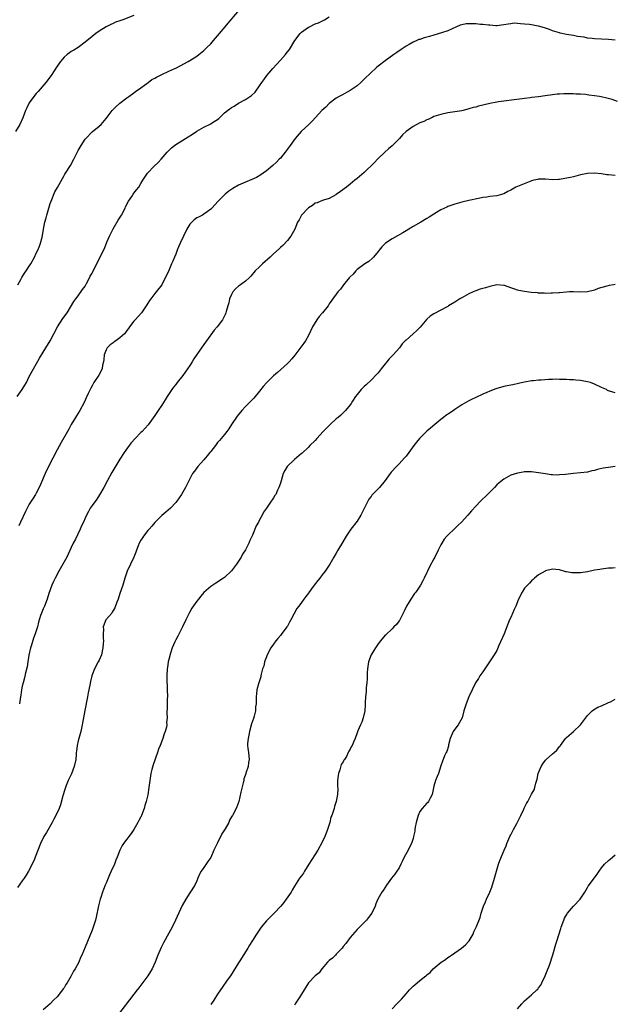
# Model space of a CAD drawing. Units: inches. Extents: x 2586000 to 2589000, y 1545000 to 1548000.
# Drawn here: x 2586246 to 2586417, y 1546849 to 1547131 of the extents above; entities that cross this region are included whole.
import ezdxf

# ---------------------------------------------------------------- set-up
doc = ezdxf.new("R2010")
doc.units = ezdxf.units.IN
doc.header["$MEASUREMENT"] = 0
doc.layers.add('LD25861545_10ft', color=9, linetype='Continuous')

msp = doc.modelspace()

# ---------------------------------------------------------------- linework, layer by layer
at = {"layer": 'LD25861545_10ft'}
for points, elevation in [([(2586279, 1547132.19), (2586275.84, 1547131), (2586275.21, 1547130.79), (2586275, 1547130.7), (2586273.72, 1547130.28), (2586273, 1547129.93), (2586272.34, 1547129.66), (2586271, 1547128.99), (2586269, 1547127.71), (2586268.04, 1547127), (2586267, 1547126.18), (2586265, 1547124.53), (2586263, 1547123.06), (2586261.73, 1547122.27), (2586261, 1547121.85), (2586260.5, 1547121.5), (2586259.85, 1547121), (2586259, 1547120.26), (2586257.92, 1547119), (2586257, 1547117.73), (2586255.23, 1547115), (2586253.74, 1547113), (2586251.57, 1547110.43), (2586251, 1547109.86), (2586250.29, 1547109), (2586249, 1547107.2), (2586248.87, 1547107), (2586248.3, 1547105.7), (2586247.96, 1547105), (2586247.14, 1547102.86), (2586246.25, 1547101), (2586245, 1547098.97)], 7330), ([(2586245.49, 1547023), (2586246.95, 1547025.05), (2586247.75, 1547026.25), (2586248.16, 1547027), (2586249, 1547028.79), (2586250.22, 1547031), (2586251.95, 1547034.05), (2586253, 1547035.78), (2586253.78, 1547037), (2586254.96, 1547039), (2586255.99, 1547041), (2586257.06, 1547043), (2586258.65, 1547045.35), (2586259.85, 1547047), (2586261.77, 1547050.23), (2586262.3, 1547051), (2586263, 1547051.83), (2586264.28, 1547053.72), (2586265, 1547054.69), (2586265.44, 1547055.44), (2586266.28, 1547057), (2586266.49, 1547057.51), (2586267, 1547058.39), (2586267.2, 1547058.8), (2586267.35, 1547059), (2586267.69, 1547059.69), (2586268.51, 1547061.49), (2586270.53, 1547065.47), (2586271.22, 1547067.22), (2586271.96, 1547069), (2586273, 1547071.08), (2586274.48, 1547073.52), (2586275.4, 1547075), (2586276.48, 1547077), (2586276.62, 1547077.38), (2586277.41, 1547079), (2586278.38, 1547080.38), (2586278.77, 1547081), (2586279, 1547081.27), (2586279.72, 1547082.28), (2586280.36, 1547083), (2586281, 1547084.03), (2586281.55, 1547085), (2586282.11, 1547085.89), (2586282.87, 1547087), (2586283, 1547087.15), (2586284.83, 1547089), (2586285.92, 1547090.08), (2586286.78, 1547091), (2586288.5, 1547093), (2586289, 1547093.56), (2586289.76, 1547094.24), (2586290.66, 1547095), (2586291, 1547095.25), (2586293, 1547096.51), (2586293.8, 1547097), (2586294.59, 1547097.41), (2586295.8, 1547098.2), (2586297, 1547099.08), (2586299, 1547100.23), (2586301, 1547101.16), (2586301.51, 1547101.51), (2586303, 1547102.41), (2586303.35, 1547102.65), (2586303.63, 1547103), (2586305, 1547104.29), (2586305.79, 1547105), (2586306.52, 1547105.48), (2586307, 1547105.85), (2586307.75, 1547106.25), (2586309, 1547107.05), (2586311, 1547108.1), (2586312.74, 1547109.26), (2586313.73, 1547110.27), (2586315, 1547112.06), (2586315.62, 1547113), (2586316.19, 1547113.81), (2586317.1, 1547115), (2586318.81, 1547117), (2586321, 1547119.45), (2586322.41, 1547121), (2586322.67, 1547121.33), (2586323, 1547121.78), (2586323.55, 1547122.45), (2586325.08, 1547125), (2586326.61, 1547127), (2586327, 1547127.39), (2586329, 1547128.83), (2586329.33, 1547129), (2586331, 1547129.77), (2586331.88, 1547130.12), (2586333.23, 1547130.77), (2586333.66, 1547131), (2586335, 1547131.84)], 7350), ([(2586245.68, 1547055), (2586246.57, 1547056.57), (2586246.87, 1547057.13), (2586247.62, 1547058.38), (2586248.12, 1547059), (2586249, 1547060.37), (2586249.43, 1547061), (2586250.5, 1547063), (2586251, 1547064.1), (2586251.44, 1547065), (2586251.93, 1547066.07), (2586252.25, 1547067), (2586252.67, 1547068.67), (2586252.82, 1547069.18), (2586253.1, 1547071), (2586253.48, 1547073), (2586253.8, 1547074.2), (2586254, 1547075), (2586254.58, 1547077), (2586255, 1547078.29), (2586255.26, 1547079), (2586256.36, 1547081.64), (2586257.05, 1547082.95), (2586258.48, 1547085.52), (2586259, 1547086.35), (2586259.23, 1547086.77), (2586259.39, 1547087), (2586260.82, 1547089.18), (2586261.77, 1547091), (2586262.42, 1547092.42), (2586263, 1547093.55), (2586263.56, 1547094.44), (2586263.86, 1547095), (2586265, 1547096.76), (2586265.2, 1547097), (2586267, 1547098.85), (2586269, 1547100.47), (2586269.57, 1547101), (2586271, 1547102.68), (2586272.77, 1547105), (2586273, 1547105.24), (2586273.9, 1547106.1), (2586274.87, 1547107), (2586275, 1547107.11), (2586277, 1547108.58), (2586277.53, 1547109), (2586279, 1547110.04), (2586279.5, 1547110.5), (2586280.28, 1547111), (2586282.7, 1547112.7), (2586283.11, 1547113), (2586284.15, 1547113.85), (2586285, 1547114.28), (2586285.46, 1547114.54), (2586286.46, 1547115), (2586287, 1547115.32), (2586289, 1547116.24), (2586290.77, 1547117), (2586291, 1547117.11), (2586292.25, 1547117.75), (2586294.55, 1547119), (2586295, 1547119.26), (2586297, 1547120.53), (2586297.61, 1547121), (2586299, 1547122.13), (2586299.94, 1547123), (2586301, 1547124.09), (2586301.83, 1547125), (2586303.54, 1547127), (2586305.2, 1547129), (2586305.99, 1547130.01), (2586308.75, 1547133.25)], 7340), ([(2586417, 1547125.12), (2586415, 1547125.32), (2586411, 1547125.53), (2586410.38, 1547125.62), (2586409, 1547125.75), (2586408.05, 1547125.95), (2586406.19, 1547126.19), (2586405, 1547126.43), (2586403, 1547126.77), (2586401.18, 1547127.18), (2586401, 1547127.21), (2586399.65, 1547127.65), (2586399, 1547127.81), (2586398.15, 1547128.15), (2586397, 1547128.53), (2586396.67, 1547128.67), (2586395, 1547129.15), (2586394.84, 1547129.16), (2586393, 1547129.52), (2586392.4, 1547129.6), (2586391, 1547129.76), (2586389.78, 1547129.78), (2586389, 1547129.91), (2586388.04, 1547129.96), (2586387, 1547129.82), (2586386.24, 1547129.76), (2586385, 1547129.48), (2586383, 1547129.27), (2586382.74, 1547129.26), (2586381, 1547129.39), (2586380.6, 1547129.4), (2586379, 1547129.64), (2586378.34, 1547129.66), (2586377, 1547129.83), (2586375, 1547129.86), (2586374.21, 1547129.79), (2586373, 1547129.55), (2586372.55, 1547129.45), (2586371.48, 1547129), (2586369, 1547127.84), (2586367.21, 1547127.21), (2586365, 1547126.54), (2586363.77, 1547126.23), (2586363, 1547125.95), (2586362.19, 1547125.81), (2586361, 1547125.35), (2586360.71, 1547125.29), (2586360.11, 1547125), (2586359, 1547124.57), (2586357.93, 1547123.93), (2586357, 1547123.4), (2586356.45, 1547123), (2586355.57, 1547122.43), (2586354.39, 1547121.61), (2586353.54, 1547121), (2586351, 1547119.23), (2586349, 1547117.66), (2586348.64, 1547117.36), (2586348.28, 1547117), (2586347, 1547115.87), (2586345, 1547113.93), (2586344.51, 1547113.49), (2586344.01, 1547113), (2586343, 1547112.09), (2586341, 1547110.75), (2586338.59, 1547109.41), (2586337.81, 1547109), (2586337, 1547108.48), (2586334.95, 1547107), (2586334.02, 1547105.98), (2586332.91, 1547105), (2586331.08, 1547103), (2586330.06, 1547101.94), (2586329.1, 1547101), (2586326.95, 1547099), (2586325.24, 1547097), (2586323.76, 1547095), (2586323.46, 1547094.55), (2586322.33, 1547093), (2586321, 1547091.36), (2586320.67, 1547091), (2586319.84, 1547090.16), (2586318.79, 1547089.21), (2586317, 1547087.68), (2586316.06, 1547087), (2586315.42, 1547086.58), (2586314.17, 1547085.83), (2586312.82, 1547085.18), (2586311, 1547084.43), (2586309, 1547083.57), (2586307.34, 1547082.66), (2586306.18, 1547081.82), (2586305.18, 1547081), (2586303.13, 1547079), (2586301.3, 1547077), (2586301, 1547076.73), (2586299.98, 1547075.98), (2586299, 1547075.23), (2586298.63, 1547075), (2586297.55, 1547074.45), (2586297, 1547074.2), (2586296.3, 1547073.7), (2586295, 1547072.38), (2586294.19, 1547071), (2586293.19, 1547069), (2586292.25, 1547067), (2586291.9, 1547066.1), (2586291.43, 1547065), (2586291, 1547063.85), (2586290.63, 1547063), (2586290.17, 1547061.83), (2586289.79, 1547061), (2586289, 1547059.14), (2586288.29, 1547057.71), (2586287.99, 1547057), (2586286.98, 1547055), (2586285.38, 1547053), (2586285, 1547052.57), (2586283.81, 1547051), (2586283.47, 1547050.53), (2586283, 1547049.74), (2586282.7, 1547049.3), (2586282.54, 1547049), (2586281.13, 1547047), (2586279.38, 1547045), (2586279, 1547044.62), (2586277.72, 1547043), (2586277.45, 1547042.55), (2586277, 1547041.96), (2586276.61, 1547041.39), (2586276.25, 1547041), (2586275, 1547039.8), (2586273.83, 1547039), (2586273.35, 1547038.65), (2586273, 1547038.45), (2586272.2, 1547037.8), (2586271.33, 1547037), (2586271, 1547036.37), (2586270.48, 1547035), (2586270.4, 1547033.6), (2586270.26, 1547033), (2586269.99, 1547031.99), (2586269.86, 1547031), (2586268.89, 1547029.11), (2586267.5, 1547027), (2586267.33, 1547026.67), (2586267, 1547026.13), (2586266.62, 1547025.38), (2586266.41, 1547025), (2586265.89, 1547023.89), (2586265.35, 1547022.65), (2586265, 1547021.96), (2586264.71, 1547021.29), (2586263.49, 1547019), (2586262.55, 1547017.45), (2586262.24, 1547017), (2586261.04, 1547015), (2586260.31, 1547013.69), (2586259.96, 1547013), (2586258.16, 1547009.84), (2586257, 1547007.73), (2586254.51, 1547003), (2586253.57, 1547001), (2586252.2, 1546997.8), (2586251.83, 1546997), (2586251, 1546995.37), (2586250.8, 1546995), (2586250.11, 1546993.89), (2586249, 1546992.14), (2586248.35, 1546991), (2586247.89, 1546990.11), (2586246.52, 1546987), (2586246.04, 1546985.96)], 7360), ([(2586417.59, 1547107.59), (2586416.1, 1547108.1), (2586414.56, 1547108.56), (2586412.92, 1547108.92), (2586412.48, 1547109), (2586411, 1547109.21), (2586409.4, 1547109.4), (2586408.47, 1547109.53), (2586407, 1547109.64), (2586405.66, 1547109.66), (2586405, 1547109.73), (2586404.24, 1547109.76), (2586403, 1547109.72), (2586402.26, 1547109.74), (2586401, 1547109.64), (2586400.36, 1547109.64), (2586399, 1547109.48), (2586396.84, 1547109.16), (2586395, 1547108.9), (2586393, 1547108.68), (2586392.61, 1547108.61), (2586391, 1547108.42), (2586390.29, 1547108.29), (2586388.01, 1547108.01), (2586385, 1547107.7), (2586383.48, 1547107.48), (2586383, 1547107.41), (2586381, 1547106.98), (2586379, 1547106.47), (2586377.8, 1547106.2), (2586377, 1547105.97), (2586376.2, 1547105.8), (2586375, 1547105.44), (2586373.35, 1547105), (2586373, 1547104.92), (2586371, 1547104.59), (2586369, 1547104.27), (2586367, 1547103.86), (2586365, 1547103.23), (2586364.49, 1547103), (2586363.49, 1547102.51), (2586363, 1547102.32), (2586362.13, 1547101.87), (2586361, 1547101.4), (2586359, 1547100.39), (2586357.06, 1547098.94), (2586356.01, 1547097.99), (2586355.12, 1547097), (2586353, 1547094.89), (2586351.99, 1547094.01), (2586350.89, 1547093), (2586348.79, 1547091), (2586347.92, 1547090.08), (2586345, 1547087.23), (2586343, 1547085.51), (2586342.31, 1547085), (2586341, 1547083.9), (2586339.89, 1547083), (2586338.26, 1547081.74), (2586337, 1547080.92), (2586336.84, 1547080.84), (2586335, 1547079.79), (2586333.33, 1547079.33), (2586332.54, 1547079), (2586331.5, 1547078.5), (2586331, 1547078.39), (2586330.22, 1547077.78), (2586329, 1547077.08), (2586328.91, 1547077), (2586327.08, 1547075), (2586326.34, 1547073.66), (2586325.92, 1547073), (2586325.1, 1547071), (2586324.4, 1547069.6), (2586324.01, 1547069), (2586323, 1547067.74), (2586321.67, 1547066.33), (2586321, 1547065.75), (2586320.63, 1547065.37), (2586319, 1547063.9), (2586318.05, 1547063), (2586315.82, 1547061), (2586315, 1547060.22), (2586313.8, 1547059), (2586312.48, 1547057.52), (2586311.99, 1547057), (2586311, 1547056.11), (2586309.52, 1547055), (2586309, 1547054.63), (2586308.14, 1547053.86), (2586307.38, 1547053), (2586307, 1547052.3), (2586306.41, 1547051), (2586306.17, 1547049.83), (2586305.88, 1547049), (2586305.4, 1547047.4), (2586305.32, 1547047), (2586305.24, 1547046.76), (2586304.6, 1547045.4), (2586304.35, 1547045), (2586302.85, 1547043), (2586301.99, 1547042.01), (2586299.82, 1547039), (2586299, 1547037.92), (2586298.37, 1547037), (2586297, 1547035.06), (2586296.18, 1547033.82), (2586295.71, 1547033), (2586295, 1547031.91), (2586293, 1547029.01), (2586291.43, 1547027), (2586291.23, 1547026.77), (2586291, 1547026.44), (2586290.33, 1547025.67), (2586289.9, 1547025), (2586288.54, 1547023), (2586287.93, 1547022.07), (2586287, 1547020.56), (2586285.95, 1547019), (2586285.58, 1547018.42), (2586285, 1547017.57), (2586283.05, 1547014.95), (2586281.32, 1547013), (2586281, 1547012.7), (2586279.35, 1547011), (2586278.23, 1547009.77), (2586277.66, 1547009), (2586276.24, 1547007), (2586274.96, 1547005.04), (2586272.71, 1547001.29), (2586271.39, 1546999), (2586270.36, 1546997), (2586269.17, 1546994.83), (2586268.38, 1546993.62), (2586267, 1546991.76), (2586266.49, 1546991), (2586265.93, 1546990.07), (2586265.4, 1546989), (2586265, 1546988.13), (2586264.51, 1546987), (2586264.01, 1546985.99), (2586263.56, 1546985), (2586262.2, 1546982.2), (2586261.6, 1546981), (2586261, 1546979.72), (2586259.75, 1546977), (2586258.66, 1546975), (2586257.5, 1546973), (2586256.39, 1546971), (2586255.95, 1546970.05), (2586255.43, 1546969), (2586254.57, 1546966.57), (2586254.11, 1546965), (2586253.34, 1546963), (2586253.23, 1546962.77), (2586253, 1546962.15), (2586252.46, 1546961), (2586252.25, 1546960.25), (2586251.62, 1546958.38), (2586251.36, 1546957), (2586250.7, 1546955), (2586250.18, 1546953.82), (2586249.51, 1546951.51), (2586249.34, 1546951), (2586248.89, 1546948.89), (2586248.58, 1546947), (2586248.39, 1546945.61), (2586247.9, 1546943.9), (2586247.61, 1546942.39), (2586247.21, 1546941), (2586247, 1546940.03), (2586246.81, 1546939), (2586246.56, 1546937.44), (2586246.48, 1546937), (2586246.24, 1546935)], 7370), ([(2586417, 1547086.35), (2586415, 1547086.56), (2586414.59, 1547086.59), (2586413, 1547086.81), (2586411, 1547087), (2586409, 1547086.93), (2586407, 1547086.51), (2586406.37, 1547086.36), (2586405, 1547085.99), (2586404.19, 1547085.81), (2586403, 1547085.57), (2586402.49, 1547085.51), (2586401, 1547085.25), (2586400.75, 1547085.25), (2586399, 1547085.15), (2586397, 1547085.3), (2586396.72, 1547085.28), (2586395, 1547085.3), (2586394.78, 1547085.22), (2586393.68, 1547085), (2586393, 1547084.84), (2586392.77, 1547084.77), (2586389.42, 1547083.42), (2586388.5, 1547083), (2586387.54, 1547082.46), (2586387, 1547082.14), (2586386.23, 1547081.77), (2586385, 1547081.1), (2586383, 1547080.54), (2586381, 1547080.31), (2586380.18, 1547080.18), (2586379, 1547080.02), (2586377.75, 1547079.75), (2586375, 1547079.2), (2586373, 1547078.75), (2586371.66, 1547078.34), (2586371, 1547078.17), (2586370.15, 1547077.85), (2586369, 1547077.46), (2586368.68, 1547077.32), (2586367, 1547076.55), (2586365.76, 1547075.76), (2586365, 1547075.31), (2586363.59, 1547074.41), (2586363, 1547073.99), (2586361.27, 1547073), (2586359, 1547071.77), (2586357.81, 1547071), (2586357, 1547070.53), (2586356.07, 1547069.93), (2586353, 1547068.23), (2586351.14, 1547067), (2586351, 1547066.88), (2586350.06, 1547065.94), (2586349.28, 1547065), (2586349, 1547064.61), (2586347.69, 1547063), (2586347.37, 1547062.63), (2586346.29, 1547061.71), (2586345.18, 1547061), (2586343, 1547059.38), (2586342.58, 1547059), (2586341.87, 1547058.13), (2586341, 1547057.34), (2586340.84, 1547057.16), (2586340.69, 1547057), (2586339.03, 1547055), (2586338.19, 1547053.81), (2586337.49, 1547053), (2586337, 1547052.34), (2586335, 1547049.55), (2586334.64, 1547049), (2586333.02, 1547047), (2586332.08, 1547045.92), (2586331.47, 1547045), (2586330.19, 1547043), (2586329, 1547040.51), (2586328.14, 1547039), (2586327.69, 1547038.31), (2586325.15, 1547034.85), (2586324.22, 1547033.78), (2586323.5, 1547033), (2586323, 1547032.49), (2586320.13, 1547029.87), (2586319, 1547028.92), (2586317, 1547026.94), (2586316.09, 1547025.91), (2586315, 1547024.52), (2586313.4, 1547022.6), (2586311, 1547020.21), (2586309.92, 1547019), (2586308.63, 1547017.37), (2586307, 1547015), (2586306.21, 1547013.79), (2586305.59, 1547013), (2586305, 1547012.19), (2586304.03, 1547011), (2586303.53, 1547010.47), (2586303, 1547009.87), (2586302.36, 1547009), (2586301, 1547007.31), (2586300.78, 1547007), (2586299.99, 1547006.01), (2586299, 1547004.88), (2586297.27, 1547003), (2586296.32, 1547001.68), (2586295.8, 1547001), (2586294.53, 1546998.53), (2586293.79, 1546997), (2586292.62, 1546995), (2586291.99, 1546994.01), (2586291.28, 1546993), (2586291, 1546992.66), (2586289.44, 1546991), (2586288.15, 1546989.85), (2586287, 1546988.92), (2586285, 1546986.91), (2586284.15, 1546985.85), (2586283.35, 1546985), (2586283, 1546984.6), (2586281.76, 1546983), (2586281.47, 1546982.53), (2586281, 1546981.85), (2586280.54, 1546981), (2586280.2, 1546980.2), (2586279.73, 1546979), (2586279.56, 1546978.44), (2586278.98, 1546977.02), (2586278, 1546975), (2586277.08, 1546973), (2586276.42, 1546971), (2586275.82, 1546969), (2586275, 1546966.56), (2586274.45, 1546965), (2586274.1, 1546964.1), (2586273.51, 1546962.49), (2586272.8, 1546961.2), (2586272.62, 1546961), (2586270.93, 1546959), (2586270.2, 1546957), (2586270.27, 1546956.27), (2586270.2, 1546955), (2586270.2, 1546953.8), (2586270.26, 1546953), (2586270.22, 1546952.22), (2586270.13, 1546951), (2586269.67, 1546949), (2586269, 1546947.46), (2586268.77, 1546947), (2586267.66, 1546945), (2586267, 1546943.31), (2586266.9, 1546943), (2586266.59, 1546941.41), (2586266.33, 1546940.33), (2586265.9, 1546938.1), (2586265.65, 1546937), (2586264.96, 1546933.04), (2586264.17, 1546929), (2586263.74, 1546927), (2586263.58, 1546926.42), (2586263.17, 1546925), (2586263, 1546924.34), (2586262.7, 1546923), (2586262.56, 1546921.44), (2586262.48, 1546921), (2586262.41, 1546920.41), (2586262.32, 1546919), (2586261.89, 1546917), (2586261.08, 1546914.92), (2586260.43, 1546913.57), (2586260.18, 1546913), (2586259.6, 1546911.59), (2586259.36, 1546911), (2586259.29, 1546910.71), (2586259, 1546909.87), (2586258.8, 1546909.2), (2586258.57, 1546908.57), (2586257.94, 1546906.06), (2586257.52, 1546905), (2586256.62, 1546903), (2586256.04, 1546901.96), (2586255.6, 1546901), (2586253.9, 1546898.1), (2586253.14, 1546897), (2586252.17, 1546895), (2586250.67, 1546891), (2586250.45, 1546890.45), (2586249.81, 1546889), (2586248.8, 1546887), (2586248.14, 1546885.86), (2586247.55, 1546885), (2586247, 1546884.29), (2586245.63, 1546882.37)], 7380), ([(2586417, 1547055.08), (2586416.51, 1547055), (2586415.19, 1547054.81), (2586414.61, 1547054.61), (2586412.06, 1547053.94), (2586411, 1547053.49), (2586409, 1547053), (2586407, 1547052.97), (2586404.94, 1547053.06), (2586403.89, 1547053), (2586402.96, 1547052.96), (2586401, 1547052.77), (2586400.77, 1547052.77), (2586399, 1547052.63), (2586398.65, 1547052.65), (2586397, 1547052.59), (2586396.62, 1547052.62), (2586395, 1547052.65), (2586394.69, 1547052.69), (2586392.84, 1547052.84), (2586391, 1547053.08), (2586389.36, 1547053.36), (2586389, 1547053.48), (2586388.2, 1547053.8), (2586387, 1547054.14), (2586385.2, 1547054.8), (2586385, 1547054.85), (2586383, 1547055), (2586381, 1547054.56), (2586379.81, 1547054.19), (2586379, 1547053.98), (2586378.24, 1547053.76), (2586377, 1547053.35), (2586376.74, 1547053.26), (2586376.25, 1547053), (2586375, 1547052.47), (2586373, 1547051.33), (2586372.47, 1547051), (2586371.54, 1547050.46), (2586371, 1547050.1), (2586369.22, 1547049), (2586369, 1547048.85), (2586368.63, 1547048.63), (2586367, 1547047.73), (2586365, 1547046.76), (2586363.92, 1547046.08), (2586363, 1547045.18), (2586361.08, 1547042.92), (2586360.07, 1547041.93), (2586359, 1547041), (2586357, 1547039.22), (2586356.79, 1547039), (2586355.86, 1547038.14), (2586355.1, 1547037), (2586353.34, 1547035), (2586353, 1547034.65), (2586352.14, 1547033.86), (2586351.49, 1547033), (2586351, 1547032.42), (2586349.87, 1547031), (2586349, 1547029.85), (2586348.61, 1547029.39), (2586347, 1547027.75), (2586345.6, 1547026.4), (2586345, 1547025.9), (2586344.16, 1547025), (2586343, 1547023.65), (2586342.51, 1547023), (2586341.65, 1547021.65), (2586341.26, 1547021), (2586341, 1547020.63), (2586339.69, 1547019), (2586338.28, 1547017.72), (2586337.54, 1547017), (2586337, 1547016.59), (2586335.3, 1547015), (2586335.13, 1547014.87), (2586335, 1547014.75), (2586333.27, 1547013), (2586331.43, 1547011), (2586331, 1547010.46), (2586329.46, 1547009), (2586329, 1547008.5), (2586327.19, 1547006.81), (2586327, 1547006.68), (2586325, 1547005), (2586322.94, 1547003), (2586322.21, 1547001.79), (2586321.82, 1547001), (2586321.17, 1546998.83), (2586321, 1546998.18), (2586320.54, 1546997), (2586320.2, 1546996.2), (2586319.63, 1546995), (2586319.36, 1546994.64), (2586319, 1546994), (2586318.58, 1546993.42), (2586318.38, 1546993), (2586316.97, 1546991), (2586316.14, 1546989.86), (2586315.75, 1546989), (2586315, 1546987.65), (2586314.67, 1546987), (2586314.07, 1546985.93), (2586313, 1546983.28), (2586312.26, 1546981.74), (2586311.95, 1546981), (2586311, 1546979.13), (2586310.15, 1546977.85), (2586309.7, 1546977), (2586309, 1546975.81), (2586308.43, 1546975), (2586307.8, 1546974.2), (2586307, 1546973.07), (2586305, 1546971.21), (2586304.72, 1546971), (2586303.66, 1546970.34), (2586303, 1546969.82), (2586302.47, 1546969.53), (2586301, 1546968.56), (2586299.08, 1546966.92), (2586298.15, 1546965.85), (2586297.46, 1546965), (2586297, 1546964.4), (2586295.62, 1546962.38), (2586294.9, 1546961.1), (2586294.73, 1546960.73), (2586293.86, 1546959), (2586292.91, 1546957), (2586291.63, 1546954.37), (2586291, 1546953.27), (2586290.74, 1546952.74), (2586290, 1546951), (2586289.45, 1546949.45), (2586289, 1546947.68), (2586288.81, 1546947), (2586288.59, 1546945.41), (2586288.51, 1546945), (2586288.41, 1546943), (2586288.42, 1546941.58), (2586288.46, 1546941), (2586288.51, 1546940.51), (2586288.56, 1546939), (2586288.59, 1546937), (2586288.5, 1546936.5), (2586288.49, 1546935), (2586288.51, 1546933.49), (2586288.4, 1546933), (2586288.43, 1546932.43), (2586288.48, 1546931), (2586288.34, 1546929.66), (2586288.39, 1546929), (2586288.3, 1546928.3), (2586287.94, 1546927), (2586287.63, 1546926.37), (2586287.27, 1546925), (2586286.5, 1546923), (2586286.03, 1546921.97), (2586285.73, 1546921), (2586284.47, 1546917.53), (2586284.15, 1546916.15), (2586283.86, 1546915), (2586283.53, 1546913), (2586283.27, 1546911), (2586282.94, 1546908.94), (2586282.5, 1546907), (2586282.17, 1546905.83), (2586281.95, 1546905), (2586281.19, 1546903), (2586281, 1546902.59), (2586280.41, 1546901.59), (2586280.12, 1546901), (2586279, 1546898.98), (2586278.16, 1546897.84), (2586277.58, 1546897), (2586277, 1546896.2), (2586276.03, 1546895), (2586275.6, 1546894.4), (2586274.93, 1546893.07), (2586274.18, 1546891), (2586273.84, 1546890.16), (2586273.43, 1546889), (2586272.51, 1546887), (2586272, 1546886), (2586271, 1546883.58), (2586270.73, 1546883), (2586270.23, 1546881.77), (2586269.96, 1546881), (2586269.51, 1546879.51), (2586269.34, 1546879), (2586268.86, 1546877.14), (2586268.18, 1546873.82), (2586267.96, 1546873), (2586267.31, 1546871), (2586267, 1546870.16), (2586265, 1546865.21), (2586264.05, 1546863), (2586263.71, 1546862.29), (2586263.16, 1546861), (2586262.12, 1546859), (2586261.66, 1546858.34), (2586261.02, 1546857), (2586259.84, 1546855), (2586259.47, 1546854.53), (2586259, 1546853.64), (2586258.73, 1546853.27), (2586258.56, 1546853), (2586257, 1546851), (2586255.95, 1546850.05), (2586255, 1546849), (2586253, 1546847.34)], 7390), ([(2586417, 1547024.13), (2586416.31, 1547024.31), (2586414.8, 1547024.8), (2586414.43, 1547025), (2586413, 1547025.64), (2586411, 1547026.6), (2586409.84, 1547027), (2586409, 1547027.26), (2586407.48, 1547027.48), (2586407, 1547027.64), (2586405.68, 1547027.68), (2586405, 1547027.84), (2586403.84, 1547027.84), (2586403, 1547027.91), (2586401.95, 1547027.95), (2586401, 1547027.93), (2586399.96, 1547027.96), (2586399, 1547027.9), (2586397.86, 1547027.86), (2586395.71, 1547027.71), (2586395, 1547027.68), (2586393.54, 1547027.54), (2586393, 1547027.5), (2586391, 1547027.13), (2586390.49, 1547027), (2586389.27, 1547026.73), (2586387.62, 1547026.39), (2586387, 1547026.28), (2586385.95, 1547026.05), (2586385, 1547025.88), (2586382.77, 1547025.23), (2586381, 1547024.55), (2586380.17, 1547024.17), (2586379, 1547023.68), (2586377, 1547022.76), (2586375.78, 1547022.22), (2586375, 1547021.8), (2586373, 1547020.69), (2586371, 1547019.33), (2586370.59, 1547019), (2586369.63, 1547018.37), (2586368.44, 1547017.56), (2586367.77, 1547017), (2586367, 1547016.43), (2586365.21, 1547015), (2586364.01, 1547013.99), (2586363, 1547013.09), (2586360.89, 1547011), (2586360.01, 1547009.99), (2586359.21, 1547009), (2586357.77, 1547007), (2586357, 1547005.96), (2586356.57, 1547005.43), (2586355, 1547003.75), (2586354.23, 1547003), (2586352.7, 1547001.31), (2586352.44, 1547001), (2586351, 1546998.96), (2586349.43, 1546997), (2586347.24, 1546994.76), (2586347, 1546994.42), (2586346.36, 1546993.64), (2586346.01, 1546993), (2586345.12, 1546991.12), (2586344.37, 1546989.63), (2586344.08, 1546989), (2586343, 1546987.28), (2586341.15, 1546985), (2586339.87, 1546983), (2586338.81, 1546981.19), (2586337.48, 1546979), (2586337, 1546978.15), (2586336.31, 1546977), (2586335.19, 1546975), (2586335, 1546974.7), (2586333.83, 1546973), (2586333, 1546971.91), (2586332.29, 1546971), (2586331.7, 1546970.29), (2586330.7, 1546969), (2586329.12, 1546966.88), (2586329, 1546966.69), (2586328.26, 1546965.74), (2586327.75, 1546965), (2586327, 1546964.03), (2586326.26, 1546963), (2586325.67, 1546962.33), (2586323.95, 1546959), (2586323.6, 1546958.4), (2586323, 1546957.23), (2586322.86, 1546957), (2586321.2, 1546954.8), (2586321, 1546954.54), (2586320.26, 1546953.74), (2586319.69, 1546953), (2586319, 1546952.05), (2586318.27, 1546951), (2586317.2, 1546949), (2586317, 1546948.47), (2586316.42, 1546947), (2586316.2, 1546945.8), (2586315.87, 1546945), (2586315.43, 1546943.43), (2586315.39, 1546943), (2586315.33, 1546942.67), (2586314.79, 1546941), (2586314.73, 1546940.73), (2586314.26, 1546939), (2586314.1, 1546937.9), (2586314.05, 1546937), (2586314.07, 1546936.07), (2586314.01, 1546935), (2586313.87, 1546934.13), (2586313.81, 1546933), (2586313.44, 1546931.44), (2586313.25, 1546930.75), (2586312.74, 1546929.26), (2586312.11, 1546927), (2586311.97, 1546926.03), (2586311.72, 1546925), (2586311.58, 1546923.58), (2586311.59, 1546923), (2586311.69, 1546922.31), (2586311.8, 1546921), (2586312, 1546919), (2586311.83, 1546918.17), (2586311.72, 1546917), (2586311.1, 1546915.1), (2586311.04, 1546914.96), (2586310.55, 1546913.45), (2586310.48, 1546913), (2586310.35, 1546912.35), (2586309.67, 1546909.67), (2586309.03, 1546906.97), (2586308.54, 1546905.46), (2586308.29, 1546905), (2586307.27, 1546903), (2586307.15, 1546902.85), (2586307, 1546902.57), (2586306.39, 1546901.61), (2586306.19, 1546901), (2586305.15, 1546899.15), (2586304.24, 1546897.76), (2586303, 1546895.13), (2586301.94, 1546893), (2586301, 1546890.95), (2586300.17, 1546889.83), (2586299, 1546888.12), (2586298.26, 1546887), (2586297.79, 1546886.21), (2586297.35, 1546885), (2586297, 1546884.29), (2586296.41, 1546883), (2586295, 1546880.83), (2586293.85, 1546879), (2586292.84, 1546877.16), (2586290.93, 1546873), (2586289.95, 1546871), (2586289, 1546869.22), (2586287.49, 1546866.51), (2586286.82, 1546865.18), (2586285.87, 1546863), (2586285.1, 1546861), (2586284.2, 1546859), (2586283.75, 1546858.25), (2586282.95, 1546857), (2586281.27, 1546854.73), (2586280.4, 1546853.6), (2586279.97, 1546853), (2586279, 1546851.74), (2586274.29, 1546845.71)], 7400), ([(2586417, 1547003.02), (2586415, 1547002.73), (2586413.52, 1547002.48), (2586411.87, 1547002.13), (2586411, 1547001.86), (2586410.27, 1547001.73), (2586409, 1547001.4), (2586407, 1547001.17), (2586404.99, 1547001.01), (2586402.71, 1547000.71), (2586401, 1547000.55), (2586400.53, 1547000.53), (2586399, 1547000.58), (2586398.62, 1547000.62), (2586397, 1547000.84), (2586395, 1547001.18), (2586393, 1547001.42), (2586392.57, 1547001.43), (2586391, 1547001.42), (2586390.62, 1547001.38), (2586389, 1547001.11), (2586387, 1547000.46), (2586385.74, 1546999.74), (2586385, 1546999.34), (2586383.67, 1546998.33), (2586383, 1546997.7), (2586382.34, 1546997), (2586380.39, 1546995), (2586378.32, 1546993), (2586377, 1546991.65), (2586375.75, 1546990.25), (2586374.74, 1546989), (2586372.92, 1546987), (2586371.89, 1546986.11), (2586371, 1546985.19), (2586369, 1546983.31), (2586368.73, 1546983), (2586367.89, 1546982.11), (2586367.27, 1546981), (2586367, 1546980.55), (2586366.18, 1546979), (2586365.26, 1546977), (2586365, 1546976.48), (2586363.77, 1546974.23), (2586363.17, 1546973), (2586363, 1546972.59), (2586362.16, 1546971), (2586361.8, 1546970.2), (2586361.17, 1546969), (2586361, 1546968.72), (2586359.79, 1546967), (2586359.44, 1546966.56), (2586358.38, 1546965), (2586357.11, 1546963), (2586356.44, 1546961.56), (2586355.11, 1546958.89), (2586355, 1546958.78), (2586354.27, 1546957.73), (2586353.55, 1546957), (2586353, 1546956.51), (2586351.21, 1546954.79), (2586351, 1546954.62), (2586349.65, 1546953), (2586349, 1546952.18), (2586348.24, 1546951), (2586347.79, 1546950.21), (2586347.05, 1546949), (2586346.28, 1546947), (2586345.97, 1546945), (2586345.89, 1546943.89), (2586345.9, 1546942.1), (2586345.79, 1546941), (2586345.61, 1546939.61), (2586345.56, 1546938.44), (2586345.39, 1546937), (2586345.31, 1546935.31), (2586345.32, 1546934.68), (2586345.18, 1546933), (2586344.72, 1546931), (2586344.3, 1546929.7), (2586343.95, 1546929), (2586343.19, 1546927.19), (2586343, 1546926.62), (2586342.39, 1546925), (2586341.97, 1546923.97), (2586341.54, 1546923), (2586341.32, 1546922.68), (2586341, 1546921.97), (2586340.62, 1546921.38), (2586340.46, 1546921), (2586339.92, 1546919.92), (2586339.37, 1546919), (2586339.21, 1546918.79), (2586339, 1546918.32), (2586338.45, 1546917.55), (2586338.06, 1546916.06), (2586337.63, 1546915), (2586337.54, 1546914.46), (2586337.39, 1546913), (2586337.36, 1546911.36), (2586337.41, 1546910.59), (2586337.33, 1546909), (2586337, 1546907), (2586336.47, 1546905.53), (2586336.37, 1546905), (2586336.13, 1546904.13), (2586335.71, 1546903), (2586335.49, 1546902.51), (2586335.12, 1546901), (2586334.51, 1546899), (2586334.08, 1546897.92), (2586333.76, 1546897), (2586333, 1546895.33), (2586331.73, 1546893), (2586329.14, 1546889), (2586327.88, 1546887), (2586327.57, 1546886.43), (2586327, 1546885.73), (2586326.48, 1546885), (2586325, 1546882.69), (2586324.4, 1546881.6), (2586324.03, 1546881), (2586322.67, 1546879), (2586321.95, 1546878.05), (2586321.11, 1546877), (2586319.2, 1546875), (2586317.16, 1546873), (2586317, 1546872.83), (2586315.48, 1546871), (2586314.15, 1546869), (2586313, 1546867.14), (2586312.15, 1546865.85), (2586311.61, 1546865), (2586309.36, 1546861.37), (2586309, 1546860.75), (2586306.65, 1546857), (2586305.77, 1546855.77), (2586304.27, 1546853.73), (2586303.83, 1546853), (2586303, 1546851.75), (2586301.93, 1546850.07), (2586301, 1546848.79)], 7410), ([(2586417, 1546973.92), (2586416.16, 1546973.84), (2586415, 1546973.81), (2586413.68, 1546973.68), (2586413, 1546973.59), (2586412.51, 1546973.49), (2586411, 1546973.24), (2586409, 1546972.84), (2586407, 1546972.55), (2586405, 1546972.5), (2586404.53, 1546972.53), (2586403, 1546972.81), (2586402.82, 1546972.82), (2586401, 1546973.34), (2586399, 1546973.52), (2586397, 1546973.07), (2586396.86, 1546973), (2586395, 1546971.91), (2586393.87, 1546971), (2586393.42, 1546970.58), (2586393, 1546970.25), (2586392.41, 1546969.59), (2586391.84, 1546969), (2586391, 1546968.07), (2586390.25, 1546967), (2586389.22, 1546965), (2586388.46, 1546963), (2586388.03, 1546961.97), (2586387, 1546959.69), (2586386.66, 1546959), (2586386.18, 1546957.82), (2586385.16, 1546955), (2586383.65, 1546951.65), (2586383, 1546950.29), (2586382.29, 1546949), (2586380.97, 1546947), (2586380.18, 1546945.82), (2586379, 1546944.17), (2586378.2, 1546943), (2586377.75, 1546942.25), (2586376.95, 1546941), (2586375.94, 1546939), (2586375.04, 1546937), (2586374.21, 1546935), (2586373.6, 1546933), (2586373.06, 1546931), (2586372.36, 1546929.64), (2586371.96, 1546929), (2586371, 1546927.73), (2586370.55, 1546927), (2586369.7, 1546925), (2586369.21, 1546923.21), (2586369.13, 1546922.87), (2586368.67, 1546921.33), (2586368.48, 1546921), (2586368.04, 1546920.04), (2586367.63, 1546919), (2586367.46, 1546918.54), (2586367, 1546917.2), (2586366.28, 1546915), (2586365.89, 1546914.11), (2586365.49, 1546913), (2586365, 1546911.37), (2586364.49, 1546909), (2586363.9, 1546907.9), (2586363.48, 1546907), (2586363.26, 1546906.74), (2586363, 1546906.53), (2586362.26, 1546905.74), (2586361.64, 1546905), (2586361, 1546904.15), (2586360.45, 1546903), (2586359.9, 1546901), (2586359.63, 1546899.63), (2586359.54, 1546899), (2586359.49, 1546898.51), (2586359.17, 1546897), (2586359, 1546896.41), (2586358.53, 1546895), (2586358.07, 1546894.07), (2586357.57, 1546893), (2586356.51, 1546891), (2586356, 1546890), (2586355.52, 1546889), (2586355, 1546888.02), (2586354.39, 1546887), (2586353.82, 1546886.18), (2586352.88, 1546885), (2586351.39, 1546883), (2586350.47, 1546881.53), (2586350.1, 1546881), (2586348.93, 1546879), (2586348.38, 1546877.62), (2586348.11, 1546877), (2586347.16, 1546875), (2586346.26, 1546873.74), (2586345.64, 1546873), (2586343, 1546870.31), (2586341, 1546868), (2586339.72, 1546866.28), (2586339, 1546865.44), (2586338.66, 1546865), (2586337, 1546863.22), (2586336.74, 1546863), (2586335.89, 1546862.11), (2586335, 1546861.45), (2586334.49, 1546861), (2586332.86, 1546859), (2586332.12, 1546857.88), (2586331, 1546857.07), (2586329, 1546855.02), (2586328.25, 1546853.75), (2586327.76, 1546853), (2586327, 1546851.8), (2586326.53, 1546851), (2586325.25, 1546849), (2586325, 1546848.66)], 7420), ([(2586353, 1546847.58), (2586354.39, 1546849), (2586355.66, 1546850.34), (2586357, 1546851.92), (2586357.96, 1546853), (2586359, 1546854.07), (2586359.53, 1546854.47), (2586361, 1546855.74), (2586362.65, 1546857), (2586362.84, 1546857.16), (2586363, 1546857.34), (2586363.96, 1546858.04), (2586364.79, 1546859), (2586367.04, 1546861), (2586368.28, 1546861.72), (2586369, 1546862.25), (2586369.47, 1546862.53), (2586370.01, 1546863), (2586371, 1546863.64), (2586372.89, 1546865), (2586374.04, 1546865.96), (2586375, 1546866.97), (2586375.07, 1546867.07), (2586376.21, 1546869), (2586376.4, 1546869.6), (2586377.16, 1546871.16), (2586378.23, 1546873.77), (2586378.53, 1546875), (2586379.17, 1546877), (2586379.79, 1546878.21), (2586380.07, 1546879), (2586381, 1546881), (2586381.56, 1546882.44), (2586382.4, 1546885), (2586383.51, 1546889), (2586383.88, 1546890.12), (2586385.14, 1546893), (2586385.68, 1546894.32), (2586385.92, 1546895), (2586386.78, 1546897), (2586387, 1546897.4), (2586387.77, 1546899), (2586388.73, 1546900.73), (2586389.91, 1546903), (2586390.8, 1546904.8), (2586390.91, 1546905.09), (2586391.56, 1546906.44), (2586391.89, 1546907), (2586393, 1546909.11), (2586393.69, 1546910.31), (2586393.97, 1546911), (2586394.23, 1546912.23), (2586394.63, 1546913.37), (2586394.92, 1546915), (2586395.71, 1546917), (2586396.21, 1546917.79), (2586397, 1546918.87), (2586397.13, 1546919), (2586399, 1546920.68), (2586399.47, 1546921), (2586400.27, 1546921.73), (2586401, 1546922.71), (2586401.14, 1546922.86), (2586401.25, 1546923), (2586402.71, 1546925), (2586402.85, 1546925.15), (2586403, 1546925.31), (2586405.02, 1546927), (2586407, 1546928.94), (2586409, 1546931.63), (2586410.39, 1546933), (2586410.73, 1546933.27), (2586412, 1546934), (2586413, 1546934.41), (2586415, 1546935.31), (2586415.58, 1546935.58), (2586417, 1546936.29)], 7430), ([(2586389, 1546847.58), (2586390.16, 1546849), (2586391, 1546849.9), (2586391.59, 1546850.41), (2586392.33, 1546851), (2586393, 1546851.64), (2586394.54, 1546853), (2586394.75, 1546853.25), (2586395, 1546853.6), (2586395.61, 1546854.39), (2586395.93, 1546855), (2586396.86, 1546857), (2586397.49, 1546858.51), (2586398.09, 1546860.09), (2586399.1, 1546863.1), (2586399.9, 1546866.1), (2586400.22, 1546867), (2586400.79, 1546868.79), (2586401.42, 1546870.58), (2586401.52, 1546871), (2586402.24, 1546873), (2586402.46, 1546873.54), (2586403.18, 1546874.82), (2586403.3, 1546875), (2586405, 1546876.97), (2586406.95, 1546879), (2586408.3, 1546881), (2586409, 1546882.35), (2586409.25, 1546882.75), (2586411, 1546885.14), (2586411.84, 1546886.16), (2586412.34, 1546887), (2586413, 1546887.95), (2586413.85, 1546889), (2586415, 1546890.12), (2586415.49, 1546890.51), (2586416.16, 1546891), (2586417, 1546891.67)], 7440)]:
    msp.add_lwpolyline(points, dxfattribs=dict(at, elevation=elevation))

doc.saveas('drawing.dxf')
